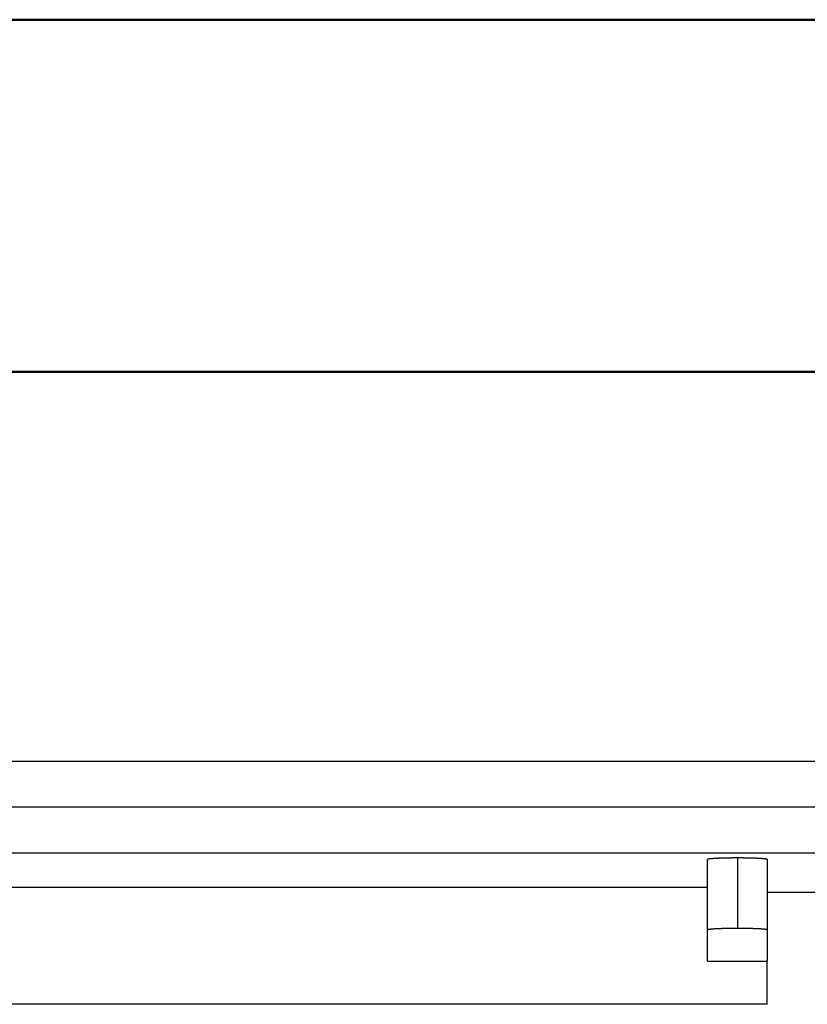
# Model space of a CAD drawing. Units: millimetres. Extents: x 0 to 841, y 0 to 594.
# Drawn here: x 486 to 508, y 566 to 594 of the extents above; entities that cross this region are included whole.
import ezdxf

# ---------------------------------------------------------------- set-up
doc = ezdxf.new("R2010")
doc.units = ezdxf.units.MM
doc.layers.add('SLD-0', color=179, linetype='Continuous')

msp = doc.modelspace()

# ---------------------------------------------------------------- linework, layer by layer
at = {"color": 7, "linetype": 'Continuous', "lineweight": 50}
for p, q in [((0.079, 594.042), (841.136, 594.042)), ((25.079, 584.042), (831.136, 584.042))]:
    msp.add_line(p, q, dxfattribs=at)
at = {"layer": 'SLD-0'}
for p, q in [((659.483, 572.989), (482.17, 572.989)), ((659.588, 571.689), (482.07, 571.689)), ((659.381, 570.385), (482.278, 570.385)), ((505.58, 570.204), (505.579, 570.203)), ((505.579, 568.203), (505.579, 570.203)), ((505.581, 570.205), (505.58, 570.204)), ((505.58, 570.204), (505.58, 570.204)), ((505.582, 570.206), (505.581, 570.205)), ((505.583, 570.207), (505.582, 570.206)), ((505.585, 570.208), (505.583, 570.207)), ((505.587, 570.209), (505.585, 570.208)), ((505.59, 570.21), (505.587, 570.209)), ((505.592, 570.21), (505.59, 570.21)), ((505.595, 570.211), (505.592, 570.21)), ((505.599, 570.212), (505.595, 570.211)), ((505.602, 570.213), (505.599, 570.212)), ((505.606, 570.214), (505.602, 570.213)), ((505.611, 570.215), (505.606, 570.214)), ((505.615, 570.216), (505.611, 570.215)), ((505.62, 570.216), (505.615, 570.216)), ((505.625, 570.217), (505.62, 570.216)), ((505.631, 570.218), (505.625, 570.217)), ((505.636, 570.219), (505.631, 570.218)), ((505.643, 570.22), (505.636, 570.219)), ((505.649, 570.22), (505.643, 570.22)), ((505.656, 570.221), (505.649, 570.22)), ((505.663, 570.222), (505.656, 570.221)), ((505.67, 570.223), (505.663, 570.222)), ((505.677, 570.224), (505.67, 570.223)), ((505.685, 570.224), (505.677, 570.224)), ((505.693, 570.225), (505.685, 570.224)), ((505.702, 570.226), (505.693, 570.225)), ((505.71, 570.226), (505.702, 570.226)), ((505.719, 570.227), (505.71, 570.226)), ((505.728, 570.228), (505.719, 570.227)), ((505.738, 570.229), (505.728, 570.228)), ((505.748, 570.229), (505.738, 570.229)), ((505.758, 570.23), (505.748, 570.229)), ((505.768, 570.231), (505.758, 570.23)), ((505.778, 570.231), (505.768, 570.231)), ((505.789, 570.232), (505.778, 570.231)), ((505.8, 570.233), (505.789, 570.232)), ((505.811, 570.233), (505.8, 570.233)), ((505.823, 570.234), (505.811, 570.233)), ((505.834, 570.235), (505.823, 570.234)), ((505.846, 570.235), (505.834, 570.235)), ((505.858, 570.236), (505.846, 570.235)), ((505.87, 570.236), (505.858, 570.236)), ((505.883, 570.237), (505.87, 570.236)), ((505.896, 570.237), (505.883, 570.237)), ((505.909, 570.238), (505.896, 570.237)), ((505.922, 570.238), (505.909, 570.238)), ((505.935, 570.239), (505.922, 570.238)), ((505.949, 570.239), (505.935, 570.239)), ((505.962, 570.24), (505.949, 570.239)), ((505.976, 570.24), (505.962, 570.24)), ((505.99, 570.241), (505.976, 570.24)), ((506.004, 570.241), (505.99, 570.241)), ((506.019, 570.242), (506.004, 570.241)), ((506.033, 570.242), (506.019, 570.242)), ((506.048, 570.243), (506.033, 570.242)), ((506.063, 570.243), (506.048, 570.243)), ((506.078, 570.243), (506.063, 570.243)), ((506.093, 570.244), (506.078, 570.243)), ((506.108, 570.244), (506.093, 570.244)), ((506.123, 570.244), (506.108, 570.244)), ((506.139, 570.245), (506.123, 570.244)), ((506.154, 570.245), (506.139, 570.245)), ((506.17, 570.245), (506.154, 570.245)), ((506.186, 570.245), (506.17, 570.245)), ((506.201, 570.246), (506.186, 570.245)), ((506.217, 570.246), (506.201, 570.246)), ((506.233, 570.246), (506.217, 570.246)), ((506.249, 570.246), (506.233, 570.246)), ((506.266, 570.246), (506.249, 570.246)), ((506.282, 570.247), (506.266, 570.246)), ((506.298, 570.247), (506.282, 570.247)), ((506.314, 570.247), (506.298, 570.247)), ((506.331, 570.247), (506.314, 570.247)), ((506.347, 570.247), (506.331, 570.247)), ((506.364, 570.247), (506.347, 570.247)), ((506.38, 570.247), (506.364, 570.247)), ((506.396, 570.247), (506.38, 570.247)), ((506.413, 570.247), (506.396, 570.247)), ((506.429, 570.247), (506.413, 570.247)), ((506.446, 570.247), (506.429, 570.247)), ((506.429, 570.247), (506.429, 568.247)), ((506.462, 570.247), (506.446, 570.247)), ((506.479, 570.247), (506.462, 570.247)), ((506.495, 570.247), (506.479, 570.247)), ((506.512, 570.247), (506.495, 570.247)), ((506.528, 570.247), (506.512, 570.247)), ((506.544, 570.247), (506.528, 570.247)), ((506.561, 570.247), (506.544, 570.247)), ((506.577, 570.247), (506.561, 570.247)), ((506.593, 570.246), (506.577, 570.247)), ((506.609, 570.246), (506.593, 570.246)), ((506.625, 570.246), (506.609, 570.246)), ((506.641, 570.246), (506.625, 570.246)), ((506.657, 570.246), (506.641, 570.246)), ((506.673, 570.245), (506.657, 570.246)), ((506.689, 570.245), (506.673, 570.245)), ((506.705, 570.245), (506.689, 570.245)), ((506.72, 570.245), (506.705, 570.245)), ((506.736, 570.244), (506.72, 570.245)), ((506.751, 570.244), (506.736, 570.244)), ((506.766, 570.244), (506.751, 570.244)), ((506.781, 570.243), (506.766, 570.244)), ((506.796, 570.243), (506.781, 570.243)), ((506.811, 570.243), (506.796, 570.243)), ((506.826, 570.242), (506.811, 570.243)), ((506.84, 570.242), (506.826, 570.242)), ((506.854, 570.241), (506.84, 570.242)), ((506.869, 570.241), (506.854, 570.241)), ((506.883, 570.24), (506.869, 570.241)), ((506.896, 570.24), (506.883, 570.24)), ((506.91, 570.239), (506.896, 570.24)), ((506.924, 570.239), (506.91, 570.239)), ((506.937, 570.238), (506.924, 570.239)), ((506.95, 570.238), (506.937, 570.238)), ((506.963, 570.237), (506.95, 570.238)), ((506.976, 570.237), (506.963, 570.237)), ((506.988, 570.236), (506.976, 570.237)), ((507.001, 570.236), (506.988, 570.236)), ((507.013, 570.235), (507.001, 570.236)), ((507.025, 570.235), (507.013, 570.235)), ((507.036, 570.234), (507.025, 570.235)), ((507.048, 570.233), (507.036, 570.234)), ((507.059, 570.233), (507.048, 570.233)), ((507.07, 570.232), (507.059, 570.233)), ((507.081, 570.231), (507.07, 570.232)), ((507.091, 570.231), (507.081, 570.231)), ((507.101, 570.23), (507.091, 570.231)), ((507.111, 570.229), (507.101, 570.23)), ((507.121, 570.229), (507.111, 570.229)), ((507.13, 570.228), (507.121, 570.229)), ((507.14, 570.227), (507.13, 570.228)), ((507.148, 570.226), (507.14, 570.227)), ((507.157, 570.226), (507.148, 570.226)), ((507.165, 570.225), (507.157, 570.226)), ((507.174, 570.224), (507.165, 570.225)), ((507.181, 570.224), (507.174, 570.224)), ((507.189, 570.223), (507.181, 570.224)), ((507.196, 570.222), (507.189, 570.223)), ((507.203, 570.221), (507.196, 570.222)), ((507.21, 570.22), (507.203, 570.221)), ((507.216, 570.22), (507.21, 570.22)), ((507.222, 570.219), (507.216, 570.22)), ((507.228, 570.218), (507.222, 570.219)), ((507.234, 570.217), (507.228, 570.218)), ((507.239, 570.216), (507.234, 570.217)), ((507.244, 570.216), (507.239, 570.216)), ((507.248, 570.215), (507.244, 570.216)), ((507.253, 570.214), (507.248, 570.215)), ((507.256, 570.213), (507.253, 570.214)), ((507.26, 570.212), (507.256, 570.213)), ((507.263, 570.211), (507.26, 570.212)), ((507.266, 570.21), (507.263, 570.211)), ((507.269, 570.21), (507.266, 570.21)), ((507.272, 570.209), (507.269, 570.21)), ((507.274, 570.208), (507.272, 570.209)), ((507.275, 570.207), (507.274, 570.208)), ((507.277, 570.206), (507.275, 570.207)), ((507.278, 570.205), (507.277, 570.206)), ((507.279, 570.204), (507.278, 570.205)), ((507.279, 570.203), (507.279, 570.204)), ((507.279, 570.204), (507.279, 570.204)), ((507.279, 570.203), (507.279, 568.203)), ((483.242, 569.42), (505.579, 569.42)), ((509.279, 569.263), (507.279, 569.263)), ((505.58, 568.204), (505.579, 568.203)), ((505.579, 567.321), (505.579, 568.203)), ((505.581, 568.205), (505.58, 568.204)), ((505.58, 568.204), (505.58, 568.204)), ((505.582, 568.206), (505.581, 568.205)), ((505.583, 568.207), (505.582, 568.206)), ((505.585, 568.208), (505.583, 568.207)), ((505.587, 568.209), (505.585, 568.208)), ((505.59, 568.21), (505.587, 568.209)), ((505.592, 568.21), (505.59, 568.21)), ((505.595, 568.211), (505.592, 568.21)), ((505.599, 568.212), (505.595, 568.211)), ((505.602, 568.213), (505.599, 568.212)), ((505.606, 568.214), (505.602, 568.213)), ((505.611, 568.215), (505.606, 568.214)), ((505.615, 568.216), (505.611, 568.215)), ((505.62, 568.216), (505.615, 568.216)), ((505.625, 568.217), (505.62, 568.216)), ((505.631, 568.218), (505.625, 568.217)), ((505.636, 568.219), (505.631, 568.218)), ((505.643, 568.22), (505.636, 568.219)), ((505.649, 568.22), (505.643, 568.22)), ((505.656, 568.221), (505.649, 568.22)), ((505.663, 568.222), (505.656, 568.221)), ((505.67, 568.223), (505.663, 568.222)), ((505.677, 568.224), (505.67, 568.223)), ((505.685, 568.224), (505.677, 568.224)), ((505.693, 568.225), (505.685, 568.224)), ((505.702, 568.226), (505.693, 568.225)), ((505.71, 568.226), (505.702, 568.226)), ((505.719, 568.227), (505.71, 568.226)), ((505.728, 568.228), (505.719, 568.227)), ((505.738, 568.229), (505.728, 568.228)), ((505.748, 568.229), (505.738, 568.229)), ((505.758, 568.23), (505.748, 568.229)), ((505.768, 568.231), (505.758, 568.23)), ((505.778, 568.231), (505.768, 568.231)), ((505.789, 568.232), (505.778, 568.231)), ((505.8, 568.233), (505.789, 568.232)), ((505.811, 568.233), (505.8, 568.233)), ((505.823, 568.234), (505.811, 568.233)), ((505.834, 568.235), (505.823, 568.234)), ((505.846, 568.235), (505.834, 568.235)), ((505.858, 568.236), (505.846, 568.235)), ((505.87, 568.236), (505.858, 568.236)), ((505.883, 568.237), (505.87, 568.236)), ((505.896, 568.237), (505.883, 568.237)), ((505.909, 568.238), (505.896, 568.237)), ((505.922, 568.238), (505.909, 568.238)), ((505.935, 568.239), (505.922, 568.238)), ((505.949, 568.239), (505.935, 568.239)), ((505.962, 568.24), (505.949, 568.239)), ((505.976, 568.24), (505.962, 568.24)), ((505.99, 568.241), (505.976, 568.24)), ((506.004, 568.241), (505.99, 568.241)), ((506.019, 568.242), (506.004, 568.241)), ((506.033, 568.242), (506.019, 568.242)), ((506.048, 568.243), (506.033, 568.242)), ((506.063, 568.243), (506.048, 568.243)), ((506.078, 568.243), (506.063, 568.243)), ((506.093, 568.244), (506.078, 568.243)), ((506.108, 568.244), (506.093, 568.244)), ((506.123, 568.244), (506.108, 568.244)), ((506.139, 568.245), (506.123, 568.244)), ((506.154, 568.245), (506.139, 568.245)), ((506.17, 568.245), (506.154, 568.245)), ((506.186, 568.245), (506.17, 568.245)), ((506.201, 568.246), (506.186, 568.245)), ((506.217, 568.246), (506.201, 568.246)), ((506.233, 568.246), (506.217, 568.246)), ((506.249, 568.246), (506.233, 568.246)), ((506.266, 568.246), (506.249, 568.246)), ((506.282, 568.247), (506.266, 568.246)), ((506.298, 568.247), (506.282, 568.247)), ((506.314, 568.247), (506.298, 568.247)), ((506.331, 568.247), (506.314, 568.247)), ((506.347, 568.247), (506.331, 568.247)), ((506.364, 568.247), (506.347, 568.247)), ((506.38, 568.247), (506.364, 568.247)), ((506.396, 568.247), (506.38, 568.247)), ((506.413, 568.247), (506.396, 568.247)), ((506.429, 568.247), (506.413, 568.247)), ((506.446, 568.247), (506.429, 568.247)), ((506.462, 568.247), (506.446, 568.247)), ((506.479, 568.247), (506.462, 568.247)), ((506.495, 568.247), (506.479, 568.247)), ((506.512, 568.247), (506.495, 568.247)), ((506.528, 568.247), (506.512, 568.247)), ((506.544, 568.247), (506.528, 568.247)), ((506.561, 568.247), (506.544, 568.247)), ((506.577, 568.247), (506.561, 568.247)), ((506.593, 568.246), (506.577, 568.247)), ((506.609, 568.246), (506.593, 568.246)), ((506.625, 568.246), (506.609, 568.246)), ((506.641, 568.246), (506.625, 568.246)), ((506.657, 568.246), (506.641, 568.246)), ((506.673, 568.245), (506.657, 568.246)), ((506.689, 568.245), (506.673, 568.245)), ((506.705, 568.245), (506.689, 568.245)), ((506.72, 568.245), (506.705, 568.245)), ((506.736, 568.244), (506.72, 568.245)), ((506.751, 568.244), (506.736, 568.244)), ((506.766, 568.244), (506.751, 568.244)), ((506.781, 568.243), (506.766, 568.244)), ((506.796, 568.243), (506.781, 568.243)), ((506.811, 568.243), (506.796, 568.243)), ((506.826, 568.242), (506.811, 568.243)), ((506.84, 568.242), (506.826, 568.242)), ((506.854, 568.241), (506.84, 568.242)), ((506.869, 568.241), (506.854, 568.241)), ((506.883, 568.24), (506.869, 568.241)), ((506.896, 568.24), (506.883, 568.24)), ((506.91, 568.239), (506.896, 568.24)), ((506.924, 568.239), (506.91, 568.239)), ((506.937, 568.238), (506.924, 568.239)), ((506.95, 568.238), (506.937, 568.238)), ((506.963, 568.237), (506.95, 568.238)), ((506.976, 568.237), (506.963, 568.237)), ((506.988, 568.236), (506.976, 568.237)), ((507.001, 568.236), (506.988, 568.236)), ((507.013, 568.235), (507.001, 568.236)), ((507.025, 568.235), (507.013, 568.235)), ((507.036, 568.234), (507.025, 568.235)), ((507.048, 568.233), (507.036, 568.234)), ((507.059, 568.233), (507.048, 568.233)), ((507.07, 568.232), (507.059, 568.233)), ((507.081, 568.231), (507.07, 568.232)), ((507.091, 568.231), (507.081, 568.231)), ((507.101, 568.23), (507.091, 568.231)), ((507.111, 568.229), (507.101, 568.23)), ((507.121, 568.229), (507.111, 568.229)), ((507.13, 568.228), (507.121, 568.229)), ((507.14, 568.227), (507.13, 568.228)), ((507.148, 568.226), (507.14, 568.227)), ((507.157, 568.226), (507.148, 568.226)), ((507.165, 568.225), (507.157, 568.226)), ((507.174, 568.224), (507.165, 568.225)), ((507.181, 568.224), (507.174, 568.224)), ((507.189, 568.223), (507.181, 568.224)), ((507.196, 568.222), (507.189, 568.223)), ((507.203, 568.221), (507.196, 568.222)), ((507.21, 568.22), (507.203, 568.221)), ((507.216, 568.22), (507.21, 568.22)), ((507.222, 568.219), (507.216, 568.22)), ((507.228, 568.218), (507.222, 568.219)), ((507.234, 568.217), (507.228, 568.218)), ((507.239, 568.216), (507.234, 568.217)), ((507.244, 568.216), (507.239, 568.216)), ((507.248, 568.215), (507.244, 568.216)), ((507.253, 568.214), (507.248, 568.215)), ((507.256, 568.213), (507.253, 568.214)), ((507.26, 568.212), (507.256, 568.213)), ((507.263, 568.211), (507.26, 568.212)), ((507.266, 568.21), (507.263, 568.211)), ((507.269, 568.21), (507.266, 568.21)), ((507.272, 568.209), (507.269, 568.21)), ((507.274, 568.208), (507.272, 568.209)), ((507.275, 568.207), (507.274, 568.208)), ((507.277, 568.206), (507.275, 568.207)), ((507.278, 568.205), (507.277, 568.206)), ((507.279, 568.204), (507.278, 568.205)), ((507.279, 568.203), (507.279, 568.204)), ((507.279, 568.204), (507.279, 568.204)), ((507.279, 568.203), (507.279, 567.321)), ((505.579, 567.321), (507.279, 567.321)), ((507.279, 566.093), (507.279, 567.321)), ((507.279, 566.093), (483.242, 566.093))]:
    msp.add_line(p, q, dxfattribs=at)

doc.saveas('drawing.dxf')
